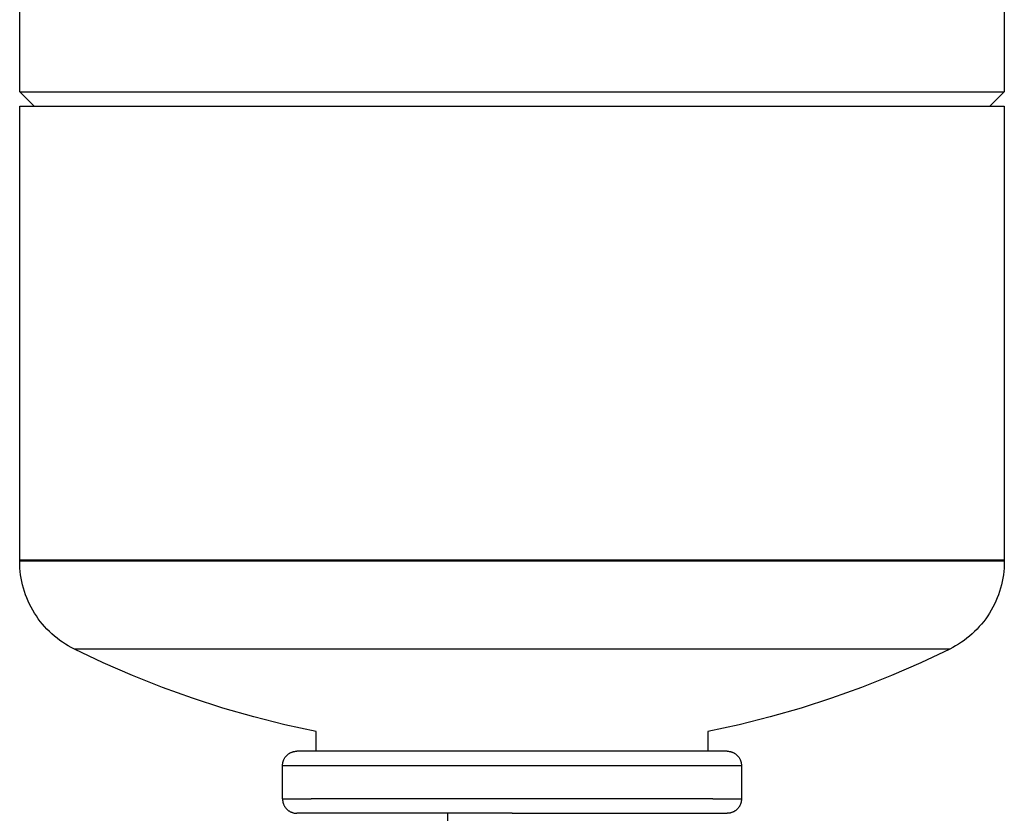
# Model space of a CAD drawing. Units: millimetres. Extents: x -1348 to 2375, y 2620 to 7537.
# Drawn here: x -1347 to -1141, y 4989 to 5155 of the extents above; entities that cross this region are included whole.
import ezdxf

# ---------------------------------------------------------------- set-up
doc = ezdxf.new("R2010")
doc.units = ezdxf.units.MM
doc.header["$LTSCALE"] = 100
doc.layers.add('Make2D$Visible$Curves$3DCPCOLOR124', color=7, linetype='Continuous', true_color=0x009972)

msp = doc.modelspace()

# ---------------------------------------------------------------- linework, layer by layer
at = {"layer": 'Make2D$Visible$Curves$3DCPCOLOR124'}
for points in [[(-1140.75, 5231.92), (-1140.75, 5139.92)], [(-1346.75, 5139.92), (-1346.75, 5160.22)], [(-1343.75, 5136.92), (-1346.75, 5139.92)], [(-1346.75, 5139.92), (-1243.75, 5139.92)], [(-1243.75, 5139.92), (-1140.75, 5139.92)], [(-1140.75, 5139.92), (-1143.75, 5136.92)], [(-1346.75, 5041.92), (-1346.75, 5136.92)], [(-1346.75, 5136.92), (-1243.75, 5136.92)], [(-1243.75, 5136.92), (-1140.75, 5136.92)], [(-1140.75, 5136.92), (-1140.75, 5041.92)], [(-1346.75, 5041.66), (-1346.75, 5041.92)], [(-1243.75, 5041.92), (-1346.75, 5041.92)], [(-1243.75, 5041.66), (-1346.75, 5041.66)], [(-1335.32, 5023.28), (-1335.95, 5023.6), (-1336.58, 5023.95), (-1337.19, 5024.32), (-1337.78, 5024.71), (-1338.36, 5025.12), (-1338.93, 5025.55), (-1339.48, 5026), (-1340.02, 5026.47), (-1340.54, 5026.96), (-1341.04, 5027.47), (-1341.53, 5027.99), (-1341.99, 5028.53), (-1342.44, 5029.08), (-1342.87, 5029.65), (-1343.27, 5030.24), (-1343.66, 5030.84), (-1344.03, 5031.45), (-1344.37, 5032.07), (-1344.69, 5032.71), (-1344.99, 5033.35), (-1345.27, 5034.01), (-1345.53, 5034.68), (-1345.76, 5035.35), (-1345.96, 5036.03), (-1346.15, 5036.72), (-1346.31, 5037.42), (-1346.44, 5038.12), (-1346.55, 5038.82), (-1346.64, 5039.53), (-1346.7, 5040.24), (-1346.74, 5040.95), (-1346.75, 5041.66)], [(-1140.75, 5041.92), (-1243.75, 5041.92)], [(-1140.75, 5041.66), (-1243.75, 5041.66)], [(-1140.75, 5041.66), (-1140.76, 5040.95), (-1140.8, 5040.24), (-1140.86, 5039.53), (-1140.95, 5038.82), (-1141.06, 5038.12), (-1141.2, 5037.42), (-1141.36, 5036.72), (-1141.54, 5036.03), (-1141.75, 5035.35), (-1141.98, 5034.68), (-1142.23, 5034.01), (-1142.51, 5033.35), (-1142.81, 5032.71), (-1143.13, 5032.07), (-1143.48, 5031.45), (-1143.84, 5030.84), (-1144.23, 5030.24), (-1144.64, 5029.65), (-1145.07, 5029.08), (-1145.51, 5028.53), (-1145.98, 5027.99), (-1146.46, 5027.47), (-1146.97, 5026.96), (-1147.48, 5026.47), (-1148.02, 5026), (-1148.57, 5025.55), (-1149.14, 5025.12), (-1149.72, 5024.71), (-1150.32, 5024.32), (-1150.93, 5023.95), (-1151.55, 5023.6), (-1152.18, 5023.28)], [(-1140.75, 5041.92), (-1140.75, 5041.66)], [(-1243.75, 5023.28), (-1335.32, 5023.28)], [(-1284.75, 5006.02), (-1291.29, 5007.45), (-1297.79, 5009.1), (-1304.22, 5010.95), (-1310.6, 5013.01), (-1316.9, 5015.28), (-1323.12, 5017.74), (-1329.27, 5020.41), (-1335.32, 5023.28)], [(-1152.18, 5023.28), (-1243.75, 5023.28)], [(-1152.18, 5023.28), (-1158.24, 5020.41), (-1164.38, 5017.74), (-1170.61, 5015.28), (-1176.91, 5013.01), (-1183.28, 5010.95), (-1189.72, 5009.1), (-1196.21, 5007.45), (-1202.75, 5006.02)], [(-1284.75, 5001.92), (-1284.75, 5006.02)], [(-1202.75, 5006.02), (-1202.75, 5001.92)], [(-1291.75, 4998.92), (-1291.75, 4999.02), (-1291.75, 4999.13), (-1291.74, 4999.23), (-1291.72, 4999.33), (-1291.71, 4999.43), (-1291.69, 4999.53), (-1291.67, 4999.63), (-1291.64, 4999.73), (-1291.61, 4999.83), (-1291.58, 4999.93), (-1291.54, 5000.02), (-1291.5, 5000.12), (-1291.46, 5000.21), (-1291.42, 5000.3), (-1291.37, 5000.39), (-1291.32, 5000.48), (-1291.26, 5000.57), (-1291.2, 5000.65), (-1291.14, 5000.73), (-1291.08, 5000.81), (-1291.01, 5000.89), (-1290.95, 5000.97), (-1290.87, 5001.04), (-1290.8, 5001.11), (-1290.72, 5001.18), (-1290.65, 5001.25), (-1290.57, 5001.31), (-1290.48, 5001.37), (-1290.4, 5001.43), (-1290.31, 5001.48), (-1290.22, 5001.54), (-1290.13, 5001.58), (-1290.04, 5001.63), (-1289.95, 5001.67), (-1289.85, 5001.71), (-1289.76, 5001.75), (-1289.66, 5001.78), (-1289.56, 5001.81), (-1289.46, 5001.84), (-1289.36, 5001.86), (-1289.26, 5001.88), (-1289.16, 5001.89), (-1289.06, 5001.91), (-1288.96, 5001.91), (-1288.86, 5001.92), (-1288.75, 5001.92)], [(-1243.75, 5001.92), (-1288.75, 5001.92)], [(-1198.75, 5001.92), (-1243.75, 5001.92)], [(-1198.75, 5001.92), (-1198.65, 5001.92), (-1198.55, 5001.91), (-1198.45, 5001.91), (-1198.34, 5001.89), (-1198.24, 5001.88), (-1198.14, 5001.86), (-1198.04, 5001.84), (-1197.94, 5001.81), (-1197.85, 5001.78), (-1197.75, 5001.75), (-1197.65, 5001.71), (-1197.56, 5001.67), (-1197.46, 5001.63), (-1197.37, 5001.58), (-1197.28, 5001.54), (-1197.19, 5001.48), (-1197.11, 5001.43), (-1197.02, 5001.37), (-1196.94, 5001.31), (-1196.86, 5001.25), (-1196.78, 5001.18), (-1196.7, 5001.11), (-1196.63, 5001.04), (-1196.56, 5000.97), (-1196.49, 5000.89), (-1196.43, 5000.81), (-1196.36, 5000.73), (-1196.3, 5000.65), (-1196.24, 5000.57), (-1196.19, 5000.48), (-1196.14, 5000.39), (-1196.09, 5000.3), (-1196.04, 5000.21), (-1196, 5000.12), (-1195.96, 5000.02), (-1195.93, 4999.93), (-1195.89, 4999.83), (-1195.86, 4999.73), (-1195.84, 4999.63), (-1195.82, 4999.53), (-1195.8, 4999.43), (-1195.78, 4999.33), (-1195.77, 4999.23), (-1195.76, 4999.13), (-1195.75, 4999.02), (-1195.75, 4998.92)], [(-1291.75, 4991.92), (-1291.75, 4998.92)], [(-1291.75, 4998.92), (-1243.75, 4998.92)], [(-1243.75, 4998.92), (-1195.75, 4998.92)], [(-1195.75, 4998.92), (-1195.75, 4991.92)], [(-1291.75, 4991.92), (-1285.75, 4991.92)], [(-1291.75, 4991.92), (-1291.75, 4991.82), (-1291.75, 4991.72), (-1291.74, 4991.61), (-1291.72, 4991.51), (-1291.71, 4991.41), (-1291.69, 4991.31), (-1291.67, 4991.21), (-1291.64, 4991.11), (-1291.61, 4991.01), (-1291.58, 4990.92), (-1291.54, 4990.82), (-1291.5, 4990.73), (-1291.46, 4990.63), (-1291.42, 4990.54), (-1291.37, 4990.45), (-1291.32, 4990.36), (-1291.26, 4990.28), (-1291.2, 4990.19), (-1291.14, 4990.11), (-1291.08, 4990.03), (-1291.01, 4989.95), (-1290.95, 4989.87), (-1290.87, 4989.8), (-1290.8, 4989.73), (-1290.72, 4989.66), (-1290.65, 4989.59), (-1290.57, 4989.53), (-1290.48, 4989.47), (-1290.4, 4989.41), (-1290.31, 4989.36), (-1290.22, 4989.31), (-1290.13, 4989.26), (-1290.04, 4989.21), (-1289.95, 4989.17), (-1289.85, 4989.13), (-1289.76, 4989.09), (-1289.66, 4989.06), (-1289.56, 4989.03), (-1289.46, 4989.01), (-1289.36, 4988.98), (-1289.26, 4988.96), (-1289.16, 4988.95), (-1289.06, 4988.94), (-1288.96, 4988.93), (-1288.86, 4988.92), (-1288.75, 4988.92)], [(-1243.75, 4991.92), (-1285.75, 4991.92)], [(-1201.75, 4991.92), (-1243.75, 4991.92)], [(-1201.75, 4991.92), (-1195.75, 4991.92)], [(-1195.75, 4991.92), (-1195.75, 4991.82), (-1195.76, 4991.72), (-1195.77, 4991.61), (-1195.78, 4991.51), (-1195.8, 4991.41), (-1195.82, 4991.31), (-1195.84, 4991.21), (-1195.86, 4991.11), (-1195.89, 4991.01), (-1195.93, 4990.92), (-1195.96, 4990.82), (-1196, 4990.73), (-1196.04, 4990.63), (-1196.09, 4990.54), (-1196.14, 4990.45), (-1196.19, 4990.36), (-1196.24, 4990.28), (-1196.3, 4990.19), (-1196.36, 4990.11), (-1196.43, 4990.03), (-1196.49, 4989.95), (-1196.56, 4989.87), (-1196.63, 4989.8), (-1196.7, 4989.73), (-1196.78, 4989.66), (-1196.86, 4989.59), (-1196.94, 4989.53), (-1197.02, 4989.47), (-1197.11, 4989.41), (-1197.19, 4989.36), (-1197.28, 4989.31), (-1197.37, 4989.26), (-1197.46, 4989.21), (-1197.56, 4989.17), (-1197.65, 4989.13), (-1197.75, 4989.09), (-1197.85, 4989.06), (-1197.94, 4989.03), (-1198.04, 4989.01), (-1198.14, 4988.98), (-1198.24, 4988.96), (-1198.34, 4988.95), (-1198.45, 4988.94), (-1198.55, 4988.93), (-1198.65, 4988.92), (-1198.75, 4988.92)], [(-1243.75, 4988.92), (-1288.75, 4988.92)], [(-1257.2, 4972.17), (-1257.2, 4988.92)], [(-1243.75, 4988.92), (-1198.75, 4988.92)]]:
    msp.add_lwpolyline(points, dxfattribs=at)

doc.saveas('drawing.dxf')
